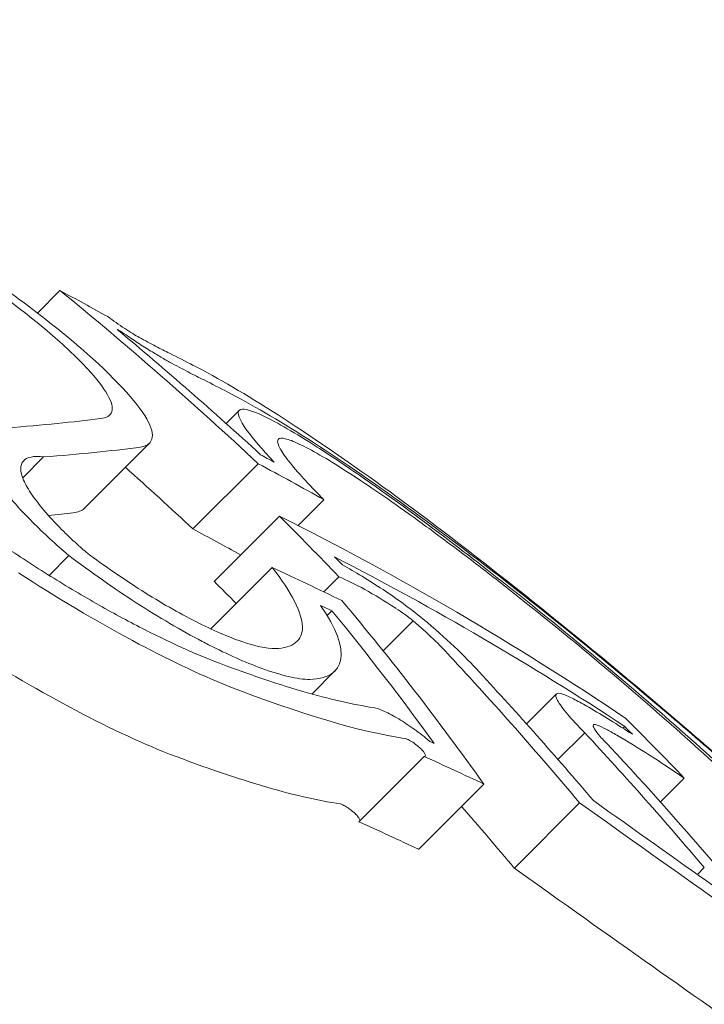
# Model space of a CAD drawing. Units: millimetres. Extents: x -3677 to 6414, y -4265 to 4515.
# Drawn here: x 73 to 75, y -47 to -45 of the extents above; entities that cross this region are included whole.
import ezdxf

# ---------------------------------------------------------------- set-up
doc = ezdxf.new("R2010")
doc.units = ezdxf.units.MM
doc.header["$LTSCALE"] = 0.2
doc.header["$MEASUREMENT"] = 0
doc.header["$PDMODE"] = 1
doc.layers.add('HAGS-Dim Plan', color=7, linetype='Continuous', lineweight=100)
for name, color, linetype in [('HAGS-Dim Plan - ASTM F1487', 7, 'Continuous'), ('HAGS-Dim Plan - CSA Z614', 7, 'Continuous'), ('HAGS-Plan', 7, 'Continuous')]:
    doc.layers.add(name, color=color, linetype=linetype)
doc.styles.get("Standard").update_dxf_attribs({"font": 'g13f12d.shx', "height": 300})
doc.dimstyles.new('HAGS - Dim Plan', dxfattribs={"dimtxt": 300, "dimasz": 200, "dimexe": 0.18, "dimexo": 0.0625, "dimgap": 150, "dimtad": 0, "dimlfac": 0.001, "dimrnd": 0.05, "dimzin": 1, "dimdsep": 46, "dimtxsty": 'Standard', "dimblk": 'HAGS - Dim Plan arrow', "dimcen": 0.1, "dimse1": 1, "dimse2": 1, "dimclrd": 1, "dimadec": 0, "dimazin": 0, "dimtfac": 1, "dimtofl": 0, "dimtmove": 0, "dimatfit": 3, "dimfxl": 1, "dimtolj": 1, "dimtzin": 0, "dimarcsym": 0})
doc.dimstyles.new('HAGS - Dim Plan ASTM', dxfattribs={"dimtxt": 300, "dimasz": 200, "dimexe": 0.18, "dimexo": 0.0625, "dimgap": 150, "dimtad": 0, "dimlfac": 0.001, "dimrnd": 0.05, "dimzin": 1, "dimdsep": 46, "dimtxsty": 'Standard', "dimblk": 'HAGS - Dim Plan arrow', "dimcen": 0.1, "dimse1": 1, "dimse2": 1, "dimclrd": 1, "dimadec": 0, "dimazin": 0, "dimtfac": 1, "dimtofl": 0, "dimtmove": 0, "dimatfit": 3, "dimfxl": 1, "dimtolj": 1, "dimtzin": 0, "dimarcsym": 0})

# ---------------------------------------------------------------- blocks, each defined once
blk = doc.blocks.new('HAGS - Dim Plan arrow')
at = {"color": 1, "lineweight": 0}
blk.add_lwpolyline([(0, 0, 0, 0.35, 0), (-1, 0, 0.015, 0.015, 0)], format="xyseb", dxfattribs=at)
blk = doc.blocks.new('*D13')
at = {"layer": 'Defpoints', "color": 0, "transparency": 16777216}
for p in [(4167.5155, 4018.3468), (-3647.0532, -333.5124), (4167.5155, -563.9622)]:
    blk.add_point(p, dxfattribs=at)
at = {"layer": 'HAGS-Dim Plan - CSA Z614', "color": 1, "lineweight": -2, "transparency": 16777216}
for p, q in [((-3447.0532, 4018.3468), (-487.3847, 4018.3468)), ((3967.5155, 4018.3468), (1087.6153, 4018.3468))]:
    blk.add_line(p, q, dxfattribs=at)
at = {"layer": 'HAGS-Dim Plan - CSA Z614', "color": 1, "lineweight": -2, "transparency": 16777216, "xscale": 200, "yscale": 200, "zscale": 200, "rotation": 180}
blk.add_blockref('HAGS - Dim Plan arrow', (-3647.0532, 4018.3468), dxfattribs=at)
at = {"layer": 'HAGS-Dim Plan - CSA Z614', "color": 1, "lineweight": -2, "transparency": 16777216, "xscale": 200, "yscale": 200, "zscale": 200}
blk.add_blockref('HAGS - Dim Plan arrow', (4167.5155, 4018.3468), dxfattribs=at)
at = {"layer": 'HAGS-Dim Plan - CSA Z614', "color": 0, "transparency": 16777216, "char_height": 300, "attachment_point": 5}
for s, insert in [('\\A1;7.81m', (300.1153, 4318.3468)), ('\\A1;[25\'-8"]', (300.1153, 3703.3468))]:
    blk.add_mtext(s, dxfattribs=dict(at, insert=insert))
blk = doc.blocks.new('*D12')
at = {"layer": 'Defpoints', "color": 0, "transparency": 16777216}
for p in [(2365.5897, 2822.9213), (-1842.5411, -333.5124, 281.6631), (2365.5897, -566.2259, 251.6543)]:
    blk.add_point(p, dxfattribs=at)
at = {"layer": 'HAGS-Dim Plan - CSA Z614', "color": 1, "lineweight": -2, "transparency": 16777216}
for p, q in [((-1642.5411, 2822.9213), (-507.6459, 2822.9213)), ((2165.5897, 2822.9213), (1157.3541, 2822.9213))]:
    blk.add_line(p, q, dxfattribs=at)
at = {"layer": 'HAGS-Dim Plan - CSA Z614', "color": 1, "lineweight": -2, "transparency": 16777216, "xscale": 200, "yscale": 200, "zscale": 200, "rotation": 180}
blk.add_blockref('HAGS - Dim Plan arrow', (-1842.5411, 2822.9213), dxfattribs=at)
at = {"layer": 'HAGS-Dim Plan - CSA Z614', "color": 1, "lineweight": -2, "transparency": 16777216, "xscale": 200, "yscale": 200, "zscale": 200}
blk.add_blockref('HAGS - Dim Plan arrow', (2365.5897, 2822.9213), dxfattribs=at)
at = {"layer": 'HAGS-Dim Plan - CSA Z614', "color": 0, "transparency": 16777216, "char_height": 300, "attachment_point": 5}
for s, insert in [('\\A1;4.21m', (324.8541, 3122.9508)), ('\\A1;[13\'-10"]', (324.8541, 2507.9213))]:
    blk.add_mtext(s, dxfattribs=dict(at, insert=insert))
blk = doc.blocks.new('*D19')
at = {"layer": 'Defpoints', "color": 0, "transparency": 16777216}
for p in [(3867.5155, 2669.4753), (-3347.0532, -333.5322), (3867.5155, -563.9622)]:
    blk.add_point(p, dxfattribs=at)
at = {"layer": 'HAGS-Dim Plan', "color": 1, "lineweight": -2, "transparency": 16777216}
for p, q in [((-3147.0532, 2669.4753), (-305.3213, 2669.4753)), ((3667.5155, 2669.4753), (905.5518, 2669.4753))]:
    blk.add_line(p, q, dxfattribs=at)
at = {"layer": 'HAGS-Dim Plan', "color": 1, "lineweight": -2, "transparency": 16777216, "xscale": 200, "yscale": 200, "zscale": 200, "rotation": 180}
blk.add_blockref('HAGS - Dim Plan arrow', (-3347.0532, 2669.4753), dxfattribs=at)
at = {"layer": 'HAGS-Dim Plan', "color": 1, "lineweight": -2, "transparency": 16777216, "xscale": 200, "yscale": 200, "zscale": 200}
blk.add_blockref('HAGS - Dim Plan arrow', (3867.5155, 2669.4753), dxfattribs=at)
at = {"layer": 'HAGS-Dim Plan', "color": 0, "transparency": 16777216, "insert": (300.1153, 2669.4753), "char_height": 300, "attachment_point": 5}
blk.add_mtext('\\A1;7.20m', dxfattribs=at)
blk = doc.blocks.new('*D22')
at = {"layer": 'Defpoints', "color": 0, "transparency": 16777216}
for p in [(2365.5897, 2147.4678), (-1842.5411, -333.5124, 281.6631), (2365.5897, -566.2259, 251.6543)]:
    blk.add_point(p, dxfattribs=at)
at = {"layer": 'HAGS-Dim Plan', "color": 1, "lineweight": -2, "transparency": 16777216}
for p, q in [((-1642.5411, 2147.4678), (-295.5825, 2147.4678)), ((2165.5897, 2147.4678), (945.2906, 2147.4678))]:
    blk.add_line(p, q, dxfattribs=at)
at = {"layer": 'HAGS-Dim Plan', "color": 1, "lineweight": -2, "transparency": 16777216, "xscale": 200, "yscale": 200, "zscale": 200, "rotation": 180}
blk.add_blockref('HAGS - Dim Plan arrow', (-1842.5411, 2147.4678), dxfattribs=at)
at = {"layer": 'HAGS-Dim Plan', "color": 1, "lineweight": -2, "transparency": 16777216, "xscale": 200, "yscale": 200, "zscale": 200}
blk.add_blockref('HAGS - Dim Plan arrow', (2365.5897, 2147.4678), dxfattribs=at)
at = {"layer": 'HAGS-Dim Plan', "color": 0, "transparency": 16777216, "insert": (324.8541, 2147.4678), "char_height": 300, "attachment_point": 5}
blk.add_mtext('\\A1;4.20m', dxfattribs=at)
blk = doc.blocks.new('*D23')
at = {"layer": 'Defpoints', "color": 0, "transparency": 16777216}
for p in [(4197.5155, 4018.3468), (-3677.0532, -333.5124), (4197.5155, -563.9622)]:
    blk.add_point(p, dxfattribs=at)
at = {"layer": 'HAGS-Dim Plan - ASTM F1487', "color": 1, "lineweight": -2, "transparency": 16777216}
for p, q in [((-3477.0532, 4018.3468), (-562.3847, 4018.3468)), ((3997.5155, 4018.3468), (1162.6153, 4018.3468))]:
    blk.add_line(p, q, dxfattribs=at)
at = {"layer": 'HAGS-Dim Plan - ASTM F1487', "color": 1, "lineweight": -2, "transparency": 16777216, "xscale": 200, "yscale": 200, "zscale": 200, "rotation": 180}
blk.add_blockref('HAGS - Dim Plan arrow', (-3677.0532, 4018.3468), dxfattribs=at)
at = {"layer": 'HAGS-Dim Plan - ASTM F1487', "color": 1, "lineweight": -2, "transparency": 16777216, "xscale": 200, "yscale": 200, "zscale": 200}
blk.add_blockref('HAGS - Dim Plan arrow', (4197.5155, 4018.3468), dxfattribs=at)
at = {"layer": 'HAGS-Dim Plan - ASTM F1487', "color": 0, "transparency": 16777216, "char_height": 300, "attachment_point": 5}
for s, insert in [('\\A1;7.87m', (300.1153, 4318.3468)), ('\\A1;[25\'-10"]', (300.1153, 3703.3468))]:
    blk.add_mtext(s, dxfattribs=dict(at, insert=insert))
blk = doc.blocks.new('*D26')
at = {"layer": 'Defpoints', "color": 0, "transparency": 16777216}
for p in [(2365.5897, 2822.9213), (-1842.5411, -333.5124, 281.6631), (2365.5897, -566.2259, 251.6543)]:
    blk.add_point(p, dxfattribs=at)
at = {"layer": 'HAGS-Dim Plan - ASTM F1487', "color": 1, "lineweight": -2, "transparency": 16777216}
for p, q in [((-1642.5411, 2822.9213), (-507.6459, 2822.9213)), ((2165.5897, 2822.9213), (1157.3541, 2822.9213))]:
    blk.add_line(p, q, dxfattribs=at)
at = {"layer": 'HAGS-Dim Plan - ASTM F1487', "color": 1, "lineweight": -2, "transparency": 16777216, "xscale": 200, "yscale": 200, "zscale": 200, "rotation": 180}
blk.add_blockref('HAGS - Dim Plan arrow', (-1842.5411, 2822.9213), dxfattribs=at)
at = {"layer": 'HAGS-Dim Plan - ASTM F1487', "color": 1, "lineweight": -2, "transparency": 16777216, "xscale": 200, "yscale": 200, "zscale": 200}
blk.add_blockref('HAGS - Dim Plan arrow', (2365.5897, 2822.9213), dxfattribs=at)
at = {"layer": 'HAGS-Dim Plan - ASTM F1487', "color": 0, "transparency": 16777216, "char_height": 300, "attachment_point": 5}
for s, insert in [('\\A1;4.21m', (324.8541, 3122.9508)), ('\\A1;[13\'-10"]', (324.8541, 2507.9213))]:
    blk.add_mtext(s, dxfattribs=dict(at, insert=insert))

msp = doc.modelspace()

# ---------------------------------------------------------------- linework, layer by layer
at = {"layer": 'HAGS-Plan', "lineweight": 0}
for p, q in [((73.3051, -45.2594, 264.7869), (73.3538, -45.2107, 264.7869)), ((73.4843, -45.3004, 264.7869), (73.4855, -45.2992, 264.7869)), ((73.7136, -45.4987, 264.7869), (73.7421, -45.4703, 264.7869)), ((73.4062, -45.683, 264.7869), (73.5476, -45.5415, 264.7869)), ((73.2731, -45.6165, 264.7869), (73.3184, -45.5713, 264.7869)), ((73.6417, -45.7273, 264.7869), (73.7832, -45.5859, 264.7869)), ((73.8698, -45.7199, 264.7869), (73.9256, -45.6641, 264.7869)), ((73.6875, -45.8407, 264.7869), (73.829, -45.6992, 264.7869)), ((73.3304, -45.8279, 264.7869), (73.3733, -45.785, 264.7869)), ((73.6805, -45.9437, 264.7869), (73.8133, -45.8109, 264.7869)), ((73.9252, -45.8633, 264.7869), (73.9577, -45.8308, 264.7869)), ((73.308, -45.8503, 264.7869), (73.308, -45.8503, 264.7869)), ((73.9323, -45.9148, 264.7869), (73.9428, -45.9043, 264.7869)), ((74.0538, -45.9914, 264.7869), (74.1187, -45.9265, 264.7869)), ((73.8996, -46.0848, 264.7869), (73.9494, -46.0349, 264.7869)), ((73.8109, -46.0362, 264.7869), (73.8109, -46.0362, 264.7869)), ((74.3641, -46.1494, 264.7869), (74.4289, -46.0846, 264.7869)), ((74.5731, -46.1589, 264.7869), (74.5769, -46.1551, 264.7869)), ((74.4323, -46.2265, 264.7869), (74.4903, -46.1686, 264.7869)), ((74.0012, -46.3618, 264.7869), (74.1426, -46.2204, 264.7869)), ((74.6541, -46.3186, 264.7869), (74.7059, -46.2669, 264.7869)), ((74.1304, -46.4214, 264.7869), (74.2718, -46.28, 264.7869)), ((74.3379, -46.4621, 264.7869), (74.4793, -46.3207, 264.7869)), ((74.7342, -46.4757, 264.7869), (74.7493, -46.4606, 264.7869))]:
    msp.add_line(p, q, dxfattribs=at)
at = {"layer": 'HAGS-Plan', "lineweight": 0, "extrusion": (0, 0, -1)}
for centre, major_axis, ratio, start_param, end_param in [((64.3402, -56.9411, 264.7869), (10.5768, 10.5768), 0.655739, -0.197133, -0.185359), ((64.3958, -56.9966, 264.7869), (10.5821, 10.582), 0.655739, -0.189944, -0.189033), ((63.4402, -56.3238, 264.7869), (10.4023, 10.4023), 0.754987, -0.04298, -0.02515), ((64.9389, -57.5397, 264.7869), (10.6066, 10.6066), 0.655739, -0.213728, -0.126958), ((64.6011, -57.4847, 264.7869), (10.6034, 10.6034), 0.655739, -0.196633, -0.184975), ((64.9945, -57.5953, 264.7869), (10.6064, 10.6064), 0.655739, -0.206633, -0.133964), ((63.3234, -56.207, 264.7869), (10.3653, 10.3653), 0.754987, -0.00014, 0.005993), ((64.0565, -56.6559, 264.7869), (10.5288, 10.5122), 0.75499, -0.000735, 0.015342), ((64.0111, -56.6119, 264.7869), (10.5115, 10.5116), 0.754987, 0.006872, 0.008999), ((65.5016, -58.1024, 264.7869), (10.5803, 10.5806), 0.655741, -0.237267, -0.236216), ((65.5571, -58.1579, 264.7869), (10.5751, 10.5751), 0.655739, -0.244112, -0.230106), ((63.4402, -56.3238, 264.7869), (10.4023, 10.4023), 0.754987, 0.050173, 0.066002)]:
    msp.add_ellipse(centre, major_axis=major_axis, ratio=ratio, start_param=start_param, end_param=end_param, dxfattribs=at)
at = {"layer": 'HAGS-Plan', "lineweight": 0}
for centre, major_axis, ratio, start_param, end_param in [((63.5816, -56.1824, 264.7869), (10.4023, 10.4024), 0.754988, 0.025148, 0.076441), ((63.6299, -56.2307, 264.7869), (10.4167, 10.4167), 0.754987, 0.032189, 0.069248), ((69.9357, -51.8337, 264.7869), (-3.9022, -6.3497), 0.665282, -3.096291, -3.084645), ((70.0132, -51.8859, 264.7869), (3.8969, 6.3454), 0.665261, 0.0448, 0.056415), ((64.6869, -57.2877, 264.7869), (10.6013, 10.6013), 0.655739, 0.186264, 0.189593), ((64.7425, -57.3433, 264.7869), (10.6034, 10.6034), 0.655739, 0.180478, 0.196633), ((74.5529, -46.1522, 264.7869), (-0.8458, 0.712), 0.08686, -1.581178, -0.867498), ((74.5676, -46.1567, 264.7869), (0.781, -0.6575), 0.086791, 1.560954, 2.27418), ((63.4648, -56.0656, 264.7869), (10.3653, 10.3653), 0.754987, -0.016491, 0.00014), ((63.5131, -56.1139, 264.7869), (10.381, 10.381), 0.754987, -0.009169, -0.006953), ((65.1568, -57.7576, 264.7869), (10.6027, 10.6027), 0.655739, 0.222446, 0.238878), ((74.1356, -46.0038, 264.7869), (0.2416, -0.1812), 0.18118, -4.353498, -3.759408), ((74.1012, -45.921, 264.7869), (0.1311, -0.1008), 0.139403, 1.374469, 2.048484), ((63.2259, -55.8267, 264.7869), (10.359, 10.359), 0.658728, -0.110077, -0.058219), ((65.2124, -57.8132, 264.7869), (10.6005, 10.6004), 0.655739, 0.230672, 0.23334), ((63.1705, -55.7713, 264.7869), (10.3425, 10.3425), 0.658728, -0.104007, -0.066494), ((74.1028, -45.9283, 264.7869), (-0.0628, 0.0483), 0.141601, -1.716603, -1.118356), ((74.098, -45.9413, 264.7869), (-0.1238, 0.1029), 0.152934, -2.35969, -1.610836), ((63.5816, -56.1824, 264.7869), (10.4023, 10.4023), 0.754987, -0.066003, -0.027628), ((63.6299, -56.2307, 264.7869), (10.4167, 10.4167), 0.754987, -0.06135, -0.027835), ((75.5794, -47.6338, 264.7869), (1.5144, -1.6262), 0.199022, 2.471357, 2.553452), ((63.8087, -56.4095, 264.7869), (10.4653, 10.4653), 0.754989, -0.062795, -0.027888), ((63.857, -56.4578, 264.7869), (10.4772, 10.4772), 0.754989, -0.058447, -0.027207), ((65.4157, -58.2993, 264.7869), (10.5751, 10.5751), 0.655739, 0.230106, 0.244112)]:
    msp.add_ellipse(centre, major_axis=major_axis, ratio=ratio, start_param=start_param, end_param=end_param, dxfattribs=at)
for points, knots in [([(73.399, -45.3355, 264.7869), (73.3577, -45.3001, 264.7869), (73.3089, -45.2615, 264.7869), (73.2571, -45.2233, 264.7869), (73.2159, -45.1929, 264.7869), (73.1719, -45.162, 264.7869), (73.1272, -45.1322, 264.7869), (73.1157, -45.1245, 264.7869), (73.1042, -45.1169, 264.7869), (73.0927, -45.1094, 264.7869), (73.035, -45.0719, 264.7869), (72.9757, -45.0358, 264.7869), (72.9192, -45.0037, 264.7869), (72.8878, -44.9858, 264.7869), (72.8567, -44.9689, 264.7869), (72.827, -44.9534, 264.7869)], [0, 0, 0, 0, 0.278471, 0.278471, 0.278471, 0.499981, 0.499981, 0.499981, 0.556797, 0.556797, 0.556797, 0.841473, 0.841473, 0.841473, 1, 1, 1, 1]), ([(73.3377, -45.308, 264.7869), (73.307, -45.2816, 264.7869), (73.2717, -45.2535, 264.7869), (73.1958, -45.1968, 264.7869), (73.155, -45.168, 264.7869), (73.0713, -45.1122, 264.7869), (73.0285, -45.0852, 264.7869), (72.9443, -45.0352, 264.7869), (72.9029, -45.0121, 264.7869), (72.8641, -44.9919, 264.7869)], [0, 0, 0, 0, 0.01498871, 0.01498871, 0.03001881, 0.03001881, 0.0451615, 0.0451615, 0.06034195, 0.06034195, 0.06034195, 0.06034195]), ([(73.4576, -45.2672, 264.7869), (73.4631, -45.2713, 264.7869), (73.469, -45.2757, 264.7869), (73.4814, -45.2844, 264.7869), (73.4878, -45.2888, 264.7869), (73.5, -45.2969, 264.7869), (73.5059, -45.3007, 264.7869), (73.5167, -45.3074, 264.7869), (73.5215, -45.3102, 264.7869), (73.5254, -45.3122, 264.7869)], [-0.009127551, -0.009127551, -0.009127551, -0.009127551, -0.006848029, -0.006848029, -0.004565133, -0.004565133, -0.002288198, -0.002288198, -0.000000179, -0.000000179, -0.000000179, -0.000000179]), ([(73.4412, -45.4879, 264.7869), (73.455, -45.4867, 264.7869), (73.4633, -45.4817, 264.7869), (73.4687, -45.4644, 264.7869), (73.4657, -45.4521, 264.7869), (73.4479, -45.4207, 264.7869), (73.4331, -45.4017, 264.7869), (73.3929, -45.3583, 264.7869), (73.3675, -45.334, 264.7869), (73.3377, -45.308, 264.7869)], [0, 0, 0, 0, 0.01501899, 0.01501899, 0.03006256, 0.03006256, 0.04508221, 0.04508221, 0.0601746, 0.0601746, 0.0601746, 0.0601746]), ([(73.4855, -45.2992, 264.7869), (73.4956, -45.3061, 264.7869), (73.5056, -45.3128, 264.7869), (73.5252, -45.3257, 264.7869), (73.5348, -45.3319, 264.7869), (73.553, -45.3432, 264.7869), (73.5616, -45.3485, 264.7869), (73.5775, -45.3579, 264.7869), (73.5848, -45.362, 264.7869), (73.5912, -45.3655, 264.7869)], [0.00000006, 0.00000006, 0.00000006, 0.00000006, 0.00367971, 0.00367971, 0.00737115, 0.00737115, 0.01104804, 0.01104804, 0.01473149, 0.01473149, 0.01473149, 0.01473149]), ([(73.5254, -45.3122, 264.7869), (73.5382, -45.3192, 264.7869), (73.5501, -45.3256, 264.7869), (73.5609, -45.3312, 264.7869), (73.5717, -45.3369, 264.7869), (73.5818, -45.342, 264.7869), (73.5912, -45.3465, 264.7869)], [-0.00681717, -0.00681717, -0.00681717, -0.00681717, 0, 0, 0, 0.00681483, 0.00681483, 0.00681483, 0.00681483]), ([(73.5236, -45.5506, 264.7869), (73.5562, -45.5477, 264.7869), (73.563, -45.5264, 264.7869), (73.5416, -45.4889, 264.7869), (73.5201, -45.4514, 264.7869), (73.4706, -45.398, 264.7869), (73.399, -45.3355, 264.7869)], [0, 0, 0, 0, 0.499979, 0.499979, 0.499979, 1, 1, 1, 1]), ([(73.5912, -45.3655, 264.7869), (73.6057, -45.3734, 264.7869), (73.6191, -45.3806, 264.7869), (73.6314, -45.387, 264.7869), (73.6436, -45.3934, 264.7869), (73.6551, -45.3992, 264.7869), (73.6658, -45.4044, 264.7869)], [0.43823007, 0.43823007, 0.43823007, 0.43823007, 0.44596729, 0.44596729, 0.44596729, 0.45370199, 0.45370199, 0.45370199, 0.45370199]), ([(74.0531, -45.6357, 264.7869), (73.971, -45.5764, 264.7869), (73.895, -45.5243, 264.7869), (73.757, -45.4359, 264.7869), (73.6958, -45.4001, 264.7869), (73.6427, -45.3729, 264.7869)], [-0.08021016, -0.08021016, -0.08021016, -0.08021016, -0.04012738, -0.04012738, 0, 0, 0, 0]), ([(74.106, -45.6798, 264.7869), (74.0281, -45.6235, 264.7869), (73.9561, -45.5741, 264.7869), (73.8253, -45.4903, 264.7869), (73.7673, -45.4565, 264.7869), (73.717, -45.4308, 264.7869)], [0, 0, 0, 0, 0.03800302, 0.03800302, 0.07604753, 0.07604753, 0.07604753, 0.07604753]), ([(73.9108, -45.5499, 264.7869), (73.8634, -45.5192, 264.7869), (73.8241, -45.4965, 264.7869), (73.7956, -45.4829, 264.7869), (73.7705, -45.471, 264.7869), (73.7531, -45.4658, 264.7869), (73.7451, -45.4685, 264.7869), (73.7441, -45.4688, 264.7869), (73.7432, -45.4693, 264.7869), (73.7424, -45.4699, 264.7869), (73.7363, -45.4752, 264.7869), (73.742, -45.4902, 264.7869), (73.7588, -45.5136, 264.7869), (73.7717, -45.5315, 264.7869), (73.7915, -45.5548, 264.7869), (73.8175, -45.5824, 264.7869)], [0, 0, 0, 0, 0.265722, 0.265722, 0.265722, 0.499998, 0.499998, 0.499998, 0.531744, 0.531744, 0.531744, 0.796232, 0.796232, 0.796232, 1, 1, 1, 1]), ([(73.2404, -45.5083, 264.7869), (73.2784, -45.5053, 264.7869), (73.3141, -45.5021, 264.7869), (73.381, -45.4953, 264.7869), (73.4123, -45.4917, 264.7869), (73.4412, -45.4879, 264.7869)], [0, 0, 0, 0, 0.03336414, 0.03336414, 0.06657875, 0.06657875, 0.06657875, 0.06657875]), ([(72.9302, -45.5105, 264.7869), (72.9506, -45.5328, 264.7869), (72.974, -45.5561, 264.7869), (73.0254, -45.6038, 264.7869), (73.0534, -45.6282, 264.7869), (73.1127, -45.6767, 264.7869), (73.144, -45.7008, 264.7869), (73.2084, -45.7477, 264.7869), (73.2414, -45.7705, 264.7869), (73.2746, -45.7922, 264.7869)], [0, 0, 0, 0, 0.01193783, 0.01193783, 0.02391186, 0.02391186, 0.03588163, 0.03588163, 0.04786798, 0.04786798, 0.04786798, 0.04786798]), ([(73.2404, -45.5083, 264.7869), (73.217, -45.5057, 264.7869), (73.1999, -45.5089, 264.7869), (73.19, -45.5174, 264.7869), (73.1801, -45.5259, 264.7869), (73.1773, -45.54, 264.7869), (73.1825, -45.5589, 264.7869), (73.1841, -45.5649, 264.7869), (73.1866, -45.5715, 264.7869), (73.1899, -45.5786, 264.7869), (73.1967, -45.5931, 264.7869), (73.2071, -45.6099, 264.7869), (73.2203, -45.6278, 264.7869), (73.2391, -45.6535, 264.7869), (73.2645, -45.6824, 264.7869), (73.2945, -45.7125, 264.7869), (73.3179, -45.7359, 264.7869), (73.3447, -45.7605, 264.7869), (73.3733, -45.785, 264.7869)], [0, 0, 0, 0, 0.215225, 0.215225, 0.215225, 0.43111, 0.43111, 0.43111, 0.500035, 0.500035, 0.500035, 0.641175, 0.641175, 0.641175, 0.842757, 0.842757, 0.842757, 1, 1, 1, 1]), ([(73.9743, -45.6024, 264.7869), (73.9535, -45.5889, 264.7869), (73.9342, -45.577, 264.7869), (73.9168, -45.567, 264.7869), (73.8995, -45.5569, 264.7869), (73.8846, -45.549, 264.7869), (73.8721, -45.5432, 264.7869), (73.8596, -45.5373, 264.7869), (73.8494, -45.5334, 264.7869), (73.8416, -45.5317, 264.7869), (73.8339, -45.5299, 264.7869), (73.8289, -45.5304, 264.7869), (73.8266, -45.5331, 264.7869), (73.8243, -45.5358, 264.7869), (73.8247, -45.5407, 264.7869), (73.8279, -45.5478, 264.7869), (73.8311, -45.555, 264.7869), (73.8369, -45.5642, 264.7869), (73.8453, -45.5753, 264.7869), (73.8536, -45.5863, 264.7869), (73.8646, -45.5994, 264.7869), (73.8781, -45.6143, 264.7869), (73.8848, -45.6218, 264.7869), (73.8922, -45.6297, 264.7869), (73.9, -45.6379, 264.7869), (73.9079, -45.6462, 264.7869), (73.9164, -45.6549, 264.7869), (73.9256, -45.6641, 264.7869)], [0, 0, 0, 0, 0.125, 0.125, 0.125, 0.25, 0.25, 0.25, 0.375, 0.375, 0.375, 0.5, 0.5, 0.5, 0.625, 0.625, 0.625, 0.75, 0.75, 0.75, 0.875, 0.875, 0.875, 0.9375, 0.9375, 0.9375, 1, 1, 1, 1]), ([(73.3184, -45.5713, 264.7869), (73.3572, -45.5682, 264.7869), (73.3938, -45.5649, 264.7869), (73.4622, -45.5581, 264.7869), (73.4941, -45.5544, 264.7869), (73.5236, -45.5506, 264.7869)], [0, 0, 0, 0, 0.03405697, 0.03405697, 0.06796039, 0.06796039, 0.06796039, 0.06796039]), ([(74.6408, -46.113, 264.7869), (74.5708, -46.0524, 264.7869), (74.4953, -45.9892, 264.7869), (74.4209, -45.9287, 264.7869), (74.3628, -45.8814, 264.7869), (74.3038, -45.8347, 264.7869), (74.2472, -45.791, 264.7869), (74.2314, -45.7788, 264.7869), (74.2157, -45.7668, 264.7869), (74.2003, -45.7551, 264.7869), (74.1293, -45.7012, 264.7869), (74.0616, -45.6519, 264.7869), (74.0022, -45.6108, 264.7869), (73.9694, -45.5881, 264.7869), (73.9385, -45.5675, 264.7869), (73.9108, -45.5499, 264.7869)], [0, 0, 0, 0, 0.280602, 0.280602, 0.280602, 0.499988, 0.499988, 0.499988, 0.561294, 0.561294, 0.561294, 0.843765, 0.843765, 0.843765, 1, 1, 1, 1]), ([(73.3184, -45.5713, 264.7869), (73.3077, -45.5698, 264.7869), (73.2987, -45.5699, 264.7869), (73.2912, -45.5714, 264.7869), (73.2838, -45.5728, 264.7869), (73.2783, -45.5757, 264.7869), (73.2745, -45.58, 264.7869), (73.2726, -45.5821, 264.7869), (73.2712, -45.5846, 264.7869), (73.2702, -45.5874, 264.7869), (73.2693, -45.5902, 264.7869), (73.2688, -45.5933, 264.7869), (73.2689, -45.5968, 264.7869), (73.2689, -45.6038, 264.7869), (73.271, -45.612, 264.7869), (73.2751, -45.6216, 264.7869), (73.2772, -45.6264, 264.7869), (73.2798, -45.6315, 264.7869), (73.2829, -45.6369, 264.7869), (73.286, -45.6423, 264.7869), (73.2896, -45.648, 264.7869), (73.2936, -45.6538, 264.7869), (73.3016, -45.6655, 264.7869), (73.3114, -45.6781, 264.7869), (73.3231, -45.6916, 264.7869), (73.3348, -45.7051, 264.7869), (73.348, -45.7191, 264.7869), (73.3626, -45.7334, 264.7869), (73.3699, -45.7406, 264.7869), (73.3776, -45.7479, 264.7869), (73.3857, -45.7554, 264.7869), (73.3937, -45.7628, 264.7869), (73.4021, -45.7703, 264.7869), (73.4107, -45.7777, 264.7869)], [0, 0, 0, 0, 0.125, 0.125, 0.125, 0.25, 0.25, 0.25, 0.3125, 0.3125, 0.3125, 0.375, 0.375, 0.375, 0.5, 0.5, 0.5, 0.5625, 0.5625, 0.5625, 0.625, 0.625, 0.625, 0.75, 0.75, 0.75, 0.875, 0.875, 0.875, 0.9375, 0.9375, 0.9375, 1, 1, 1, 1]), ([(74.616, -46.0973, 264.7869), (74.5353, -46.0274, 264.7869), (74.4451, -45.9526, 264.7869), (74.3573, -45.8827, 264.7869), (74.328, -45.8594, 264.7869), (74.2991, -45.8367, 264.7869), (74.2707, -45.8148, 264.7869), (74.2422, -45.7928, 264.7869), (74.2146, -45.7718, 264.7869), (74.1875, -45.7517, 264.7869), (74.1605, -45.7315, 264.7869), (74.1345, -45.7125, 264.7869), (74.1093, -45.6944, 264.7869), (74.0842, -45.6764, 264.7869), (74.0604, -45.6598, 264.7869), (74.0378, -45.6444, 264.7869), (74.0152, -45.629, 264.7869), (73.9941, -45.615, 264.7869), (73.9743, -45.6024, 264.7869)], [0, 0, 0, 0, 0.375, 0.375, 0.375, 0.5, 0.5, 0.5, 0.625, 0.625, 0.625, 0.75, 0.75, 0.75, 0.875, 0.875, 0.875, 1, 1, 1, 1]), ([(73.4107, -45.7777, 264.7869), (73.4499, -45.8072, 264.7869), (73.4908, -45.8354, 264.7869), (73.5713, -45.8864, 264.7869), (73.6111, -45.9092, 264.7869), (73.6845, -45.9465, 264.7869), (73.7182, -45.9611, 264.7869), (73.7765, -45.9809, 264.7869), (73.8011, -45.9862, 264.7869), (73.8197, -45.9865, 264.7869)], [-0.05912794, -0.05912794, -0.05912794, -0.05912794, -0.04435976, -0.04435976, -0.02954814, -0.02954814, -0.01474859, -0.01474859, 0, 0, 0, 0]), ([(73.2746, -45.7922, 264.7869), (73.3095, -45.8151, 264.7869), (73.3446, -45.837, 264.7869), (73.3799, -45.8581, 264.7869), (73.4151, -45.8791, 264.7869), (73.4493, -45.8987, 264.7869), (73.4828, -45.9168, 264.7869), (73.5163, -45.9349, 264.7869), (73.5491, -45.9517, 264.7869), (73.581, -45.967, 264.7869), (73.6129, -45.9824, 264.7869), (73.6431, -45.9959, 264.7869), (73.6715, -46.0075, 264.7869)], [0, 0, 0, 0, 0.25, 0.25, 0.25, 0.5, 0.5, 0.5, 0.75, 0.75, 0.75, 1, 1, 1, 1]), ([(73.3733, -45.785, 264.7869), (73.4204, -45.8208, 264.7869), (73.4703, -45.8558, 264.7869), (73.519, -45.8871, 264.7869), (73.5677, -45.9185, 264.7869), (73.6166, -45.9471, 264.7869), (73.6617, -45.9708, 264.7869), (73.6663, -45.9732, 264.7869), (73.6709, -45.9756, 264.7869), (73.6755, -45.978, 264.7869), (73.7168, -45.9991, 264.7869), (73.7554, -46.0163, 264.7869), (73.7892, -46.0287, 264.7869), (73.8322, -46.0444, 264.7869), (73.8687, -46.0531, 264.7869), (73.8949, -46.0533, 264.7869)], [0, 0, 0, 0, 0.2378143, 0.2378143, 0.2378143, 0.4754903, 0.4754903, 0.4754903, 0.5000092, 0.5000092, 0.5000092, 0.7201623, 0.7201623, 0.7201623, 1, 1, 1, 1]), ([(73.2642, -45.8222, 264.7869), (73.3475, -45.8765, 264.7869), (73.432, -45.9267, 264.7869), (73.5112, -45.9692, 264.7869), (73.5845, -46.0085, 264.7869), (73.6552, -46.0423, 264.7869), (73.7181, -46.0679, 264.7869)], [0, 0, 0, 0, 0.519118, 0.519118, 0.519118, 1, 1, 1, 1]), ([(73.8197, -45.9865, 264.7869), (73.8392, -45.9857, 264.7869), (73.8542, -45.9813, 264.7869), (73.8742, -45.9654, 264.7869), (73.8792, -45.9538, 264.7869), (73.8785, -45.9237, 264.7869), (73.8727, -45.9052, 264.7869), (73.8508, -45.8622, 264.7869), (73.8346, -45.8377, 264.7869), (73.8133, -45.8109, 264.7869)], [-0.06597854, -0.06597854, -0.06597854, -0.06597854, -0.04952705, -0.04952705, -0.03302373, -0.03302373, -0.01651396, -0.01651396, 0, 0, 0, 0]), ([(74.0534, -45.8584, 264.7869), (74.0378, -45.8483, 264.7869), (74.0226, -45.8387, 264.7869), (73.9933, -45.821, 264.7869), (73.9791, -45.8127, 264.7869), (73.9655, -45.8052, 264.7869)], [0, 0, 0, 0, 0.00632766, 0.00632766, 0.0126552, 0.0126552, 0.0126552, 0.0126552]), ([(74.2615, -46.0369, 264.7869), (74.2465, -46.0201, 264.7869), (74.2282, -46.0015, 264.7869), (74.1872, -45.9629, 264.7869), (74.1645, -45.9427, 264.7869), (74.1405, -45.9227, 264.7869)], [0, 0, 0, 0, 0.00947419, 0.00947419, 0.01896252, 0.01896252, 0.01896252, 0.01896252]), ([(73.5767, -46.2093, 264.7869), (73.5111, -46.1826, 264.7869), (73.4375, -46.1471, 264.7869), (73.2838, -46.064, 264.7869), (73.2031, -46.016, 264.7869), (73.1228, -45.9636, 264.7869)], [0, 0, 0, 0, 0.02915766, 0.02915766, 0.05817476, 0.05817476, 0.05817476, 0.05817476]), ([(73.6715, -46.0075, 264.7869), (73.7473, -46.0368, 264.7869), (73.8167, -46.0608, 264.7869), (73.9372, -46.0959, 264.7869), (73.9884, -46.1075, 264.7869), (74.0331, -46.1143, 264.7869)], [0, 0, 0, 0, 0.03455727, 0.03455727, 0.0664087, 0.0664087, 0.0664087, 0.0664087]), ([(74.4445, -46.0857, 264.7869), (74.4363, -46.0827, 264.7869), (74.4311, -46.0823, 264.7869), (74.4267, -46.0869, 264.7869), (74.4275, -46.0918, 264.7869), (74.4357, -46.1066, 264.7869), (74.443, -46.1166, 264.7869), (74.463, -46.1402, 264.7869), (74.4756, -46.1538, 264.7869), (74.4903, -46.1686, 264.7869)], [0, 0, 0, 0, 0.00737024, 0.00737024, 0.0147573, 0.0147573, 0.02214418, 0.02214418, 0.02951608, 0.02951608, 0.02951608, 0.02951608]), ([(74.499, -46.1136, 264.7869), (74.4883, -46.1073, 264.7869), (74.4783, -46.1018, 264.7869), (74.4694, -46.0973, 264.7869), (74.4605, -46.0927, 264.7869), (74.4522, -46.0888, 264.7869), (74.4445, -46.0857, 264.7869)], [0.3127174, 0.3127174, 0.3127174, 0.3127174, 0.31896884, 0.31896884, 0.31896884, 0.32522046, 0.32522046, 0.32522046, 0.32522046]), ([(75.1201, -46.5908, 264.7869), (75.0724, -46.5318, 264.7869), (75.0028, -46.4571, 264.7869), (74.8306, -46.2885, 264.7869), (74.728, -46.1945, 264.7869), (74.616, -46.0973, 264.7869)], [-0.09249763, -0.09249763, -0.09249763, -0.09249763, -0.0463943, -0.0463943, 0, 0, 0, 0]), ([(75.1962, -46.6003, 264.7869), (75.1171, -46.5238, 264.7869), (75.0253, -46.4384, 264.7869), (74.83, -46.2631, 264.7869), (74.7267, -46.1732, 264.7869), (74.6235, -46.0862, 264.7869)], [-0.08132443, -0.08132443, -0.08132443, -0.08132443, -0.04079429, -0.04079429, 0, 0, 0, 0]), ([(75.1507, -46.5608, 264.7869), (75.0803, -46.4927, 264.7869), (74.9988, -46.4168, 264.7869), (74.8223, -46.2582, 264.7869), (74.7273, -46.1755, 264.7869), (74.6323, -46.0954, 264.7869)], [0, 0, 0, 0, 0.03604524, 0.03604524, 0.07355112, 0.07355112, 0.07355112, 0.07355112]), ([(74.1547, -46.1874, 264.7869), (74.1438, -46.1781, 264.7869), (74.1323, -46.1692, 264.7869), (74.1094, -46.1527, 264.7869), (74.0981, -46.1452, 264.7869), (74.0764, -46.1322, 264.7869), (74.0661, -46.1266, 264.7869), (74.0476, -46.1183, 264.7869), (74.0395, -46.1155, 264.7869), (74.0331, -46.1143, 264.7869)], [0, 0, 0, 0, 0.00434084, 0.00434084, 0.00869524, 0.00869524, 0.01312323, 0.01312323, 0.01754591, 0.01754591, 0.01754591, 0.01754591]), ([(75.1886, -46.6492, 264.7869), (75.1367, -46.5849, 264.7869), (75.0609, -46.5038, 264.7869), (74.8738, -46.3206, 264.7869), (74.7624, -46.2186, 264.7869), (74.6408, -46.113, 264.7869)], [0, 0, 0, 0, 0.0500569, 0.0500569, 0.1004173, 0.1004173, 0.1004173, 0.1004173]), ([(74.5169, -46.152, 264.7869), (74.5126, -46.1504, 264.7869), (74.5099, -46.1504, 264.7869), (74.508, -46.1533, 264.7869), (74.5088, -46.1562, 264.7869), (74.5139, -46.1647, 264.7869), (74.5182, -46.1704, 264.7869), (74.5298, -46.1837, 264.7869), (74.5371, -46.1914, 264.7869), (74.5455, -46.1997, 264.7869)], [-0.01600553, -0.01600553, -0.01600553, -0.01600553, -0.01201077, -0.01201077, -0.00801207, -0.00801207, -0.00401771, -0.00401771, 0, 0, 0, 0]), ([(74.5599, -46.174, 264.7869), (74.5515, -46.1691, 264.7869), (74.5437, -46.1648, 264.7869), (74.5366, -46.1611, 264.7869), (74.5295, -46.1575, 264.7869), (74.523, -46.1545, 264.7869), (74.5169, -46.152, 264.7869)], [-0.004926239, -0.004926239, -0.004926239, -0.004926239, 0, 0, 0, 0.004926374, 0.004926374, 0.004926374, 0.004926374]), ([(74.1426, -46.2204, 264.7869), (74.147, -46.2206, 264.7869), (74.1459, -46.2162, 264.7869), (74.141, -46.2097, 264.7869), (74.1393, -46.2075, 264.7869), (74.1372, -46.2052, 264.7869), (74.1347, -46.2027, 264.7869), (74.1321, -46.2002, 264.7869), (74.1292, -46.1977, 264.7869), (74.1262, -46.1954, 264.7869), (74.1187, -46.1895, 264.7869), (74.1111, -46.1848, 264.7869), (74.1056, -46.1826, 264.7869), (74.1045, -46.1822, 264.7869), (74.1035, -46.1818, 264.7869), (74.1026, -46.1817, 264.7869)], [0, 0, 0, 0, 0.375, 0.375, 0.375, 0.5, 0.5, 0.5, 0.625, 0.625, 0.625, 0.9375, 0.9375, 0.9375, 1, 1, 1, 1]), ([(74.7059, -46.2669, 264.7869), (74.68, -46.2493, 264.7869), (74.6549, -46.2328, 264.7869), (74.6309, -46.2175, 264.7869), (74.6068, -46.2022, 264.7869), (74.5831, -46.1877, 264.7869), (74.5599, -46.174, 264.7869)], [-0.01363348, -0.01363348, -0.01363348, -0.01363348, 0, 0, 0, 0.01363644, 0.01363644, 0.01363644, 0.01363644]), ([(73.9612, -46.3231, 264.7869), (73.9116, -46.3155, 264.7869), (73.8546, -46.3023, 264.7869), (73.7253, -46.264, 264.7869), (73.6541, -46.2393, 264.7869), (73.5767, -46.2093, 264.7869)], [0, 0, 0, 0, 0.03526738, 0.03526738, 0.07053169, 0.07053169, 0.07053169, 0.07053169]), ([(73.9612, -46.3231, 264.7869), (73.9621, -46.3233, 264.7869), (73.9632, -46.3236, 264.7869), (73.9657, -46.3246, 264.7869), (73.967, -46.3253, 264.7869), (73.9713, -46.3275, 264.7869), (73.9745, -46.3295, 264.7869), (73.9807, -46.3337, 264.7869), (73.9838, -46.336, 264.7869), (73.989, -46.3402, 264.7869), (73.9912, -46.3421, 264.7869), (73.9952, -46.346, 264.7869), (73.9969, -46.3479, 264.7869), (74.0002, -46.3519, 264.7869), (74.0016, -46.3539, 264.7869), (74.0033, -46.357, 264.7869), (74.0037, -46.3582, 264.7869), (74.0038, -46.3592, 264.7869)], [0, 0, 0, 0, 0.000620612, 0.000620612, 0.0012447, 0.0012447, 0.002499442, 0.002499442, 0.003627224, 0.003627224, 0.004518455, 0.004518455, 0.005409773, 0.005409773, 0.006532176, 0.006532176, 0.007434755, 0.007434755, 0.007434755, 0.007434755]), ([(74.4793, -46.3207, 264.7869), (74.5828, -46.3946, 264.7869), (74.6825, -46.4656, 264.7869), (74.874, -46.601, 264.7869), (74.9647, -46.6647, 264.7869), (75.0505, -46.7246, 264.7869)], [-0.08324925, -0.08324925, -0.08324925, -0.08324925, -0.04162472, -0.04162472, 0, 0, 0, 0]), ([(74.5092, -46.3158, 264.7869), (74.5993, -46.38, 264.7869), (74.6862, -46.4418, 264.7869), (74.8533, -46.5598, 264.7869), (74.9327, -46.6156, 264.7869), (75.0081, -46.6683, 264.7869)], [0, 0, 0, 0, 0.03662725, 0.03662725, 0.07320885, 0.07320885, 0.07320885, 0.07320885]), ([(74.9091, -46.866, 264.7869), (74.8233, -46.8061, 264.7869), (74.7326, -46.7424, 264.7869), (74.5411, -46.607, 264.7869), (74.4414, -46.5361, 264.7869), (74.3379, -46.4621, 264.7869)], [0, 0, 0, 0, 0.04162511, 0.04162511, 0.08324925, 0.08324925, 0.08324925, 0.08324925])]:
    msp.add_open_spline(points, degree=3, knots=knots, dxfattribs=at)
for points in [[(73.3822, -45.692, 264.7869), (73.3653, -45.6942, 264.7869), (73.3477, -45.6963, 264.7869), (73.3293, -45.6984, 264.7869)], [(73.4062, -45.683, 264.7869), (73.4012, -45.688, 264.7869), (73.3931, -45.691, 264.7869), (73.3822, -45.692, 264.7869)], [(73.2855, -45.703, 264.7869), (73.2854, -45.703, 264.7869), (73.2853, -45.703, 264.7869), (73.2852, -45.7031, 264.7869)], [(73.8949, -46.0533, 264.7869), (73.9745, -46.0505, 264.7869), (73.9862, -45.9932, 264.7869), (73.9183, -45.8927, 264.7869)], [(73.6994, -45.9899, 264.7869), (73.6994, -45.9899, 264.7869), (73.6994, -45.9899, 264.7869), (73.6994, -45.9899, 264.7869)], [(73.7181, -46.0679, 264.7869), (73.8742, -46.1283, 264.7869), (74.0026, -46.1664, 264.7869), (74.1026, -46.1817, 264.7869)]]:
    msp.add_open_spline(points, degree=3, dxfattribs=at)

# ---------------------------------------------------------------- dimensions: what is measured, and where the dimension line sits
at = {"layer": 'HAGS-Dim Plan'}
for base, p1, p2, picture, middle in [((3867.5155, 2669.4753), (-3347.0532, -333.5322), (3867.5155, -563.9622), '*D19', (300.1153, 2669.4753)), ((2365.5897, 2147.4678), (-1842.5411, -333.5124, 281.6631), (2365.5897, -566.2259, 251.6543), '*D22', (324.8541, 2147.4678))]:
    dim = msp.add_linear_dim(base=base, p1=p1, p2=p2, dimstyle='HAGS - Dim Plan', override={"dimpost": 'm'}, dxfattribs=at)
    dim.commit()
    dim.dimension.update_dxf_attribs({"geometry": picture, "text_midpoint": middle, "dimtype": 160})
at = {"layer": 'HAGS-Dim Plan - ASTM F1487'}
for base, p1, p2, picture, middle in [((4197.5155, 4018.3468), (-3677.0532, -333.5124), (4197.5155, -563.9622), '*D23', (300.1153, 4018.3468)), ((2365.5897, 2822.9213), (-1842.5411, -333.5124, 281.6631), (2365.5897, -566.2259, 251.6543), '*D26', (324.8541, 2822.9213))]:
    dim = msp.add_linear_dim(base=base, p1=p1, p2=p2, dimstyle='HAGS - Dim Plan ASTM', override={"dimrnd": 0.01, "dimpost": 'm\\X'}, dxfattribs=at)
    dim.commit()
    dim.dimension.update_dxf_attribs({"geometry": picture, "text_midpoint": middle, "dimtype": 160})
at = {"layer": 'HAGS-Dim Plan - CSA Z614'}
for base, p1, p2, picture, middle in [((4167.5155, 4018.3468), (-3647.0532, -333.5124), (4167.5155, -563.9622), '*D13', (300.1153, 4018.3468)), ((2365.5897, 2822.9213), (-1842.5411, -333.5124, 281.6631), (2365.5897, -566.2259, 251.6543), '*D12', (324.8541, 2822.9213))]:
    dim = msp.add_linear_dim(base=base, p1=p1, p2=p2, dimstyle='HAGS - Dim Plan ASTM', override={"dimrnd": 0.01, "dimpost": 'm\\X'}, dxfattribs=at)
    dim.commit()
    dim.dimension.update_dxf_attribs({"geometry": picture, "text_midpoint": middle, "dimtype": 160})

doc.saveas('drawing.dxf')
